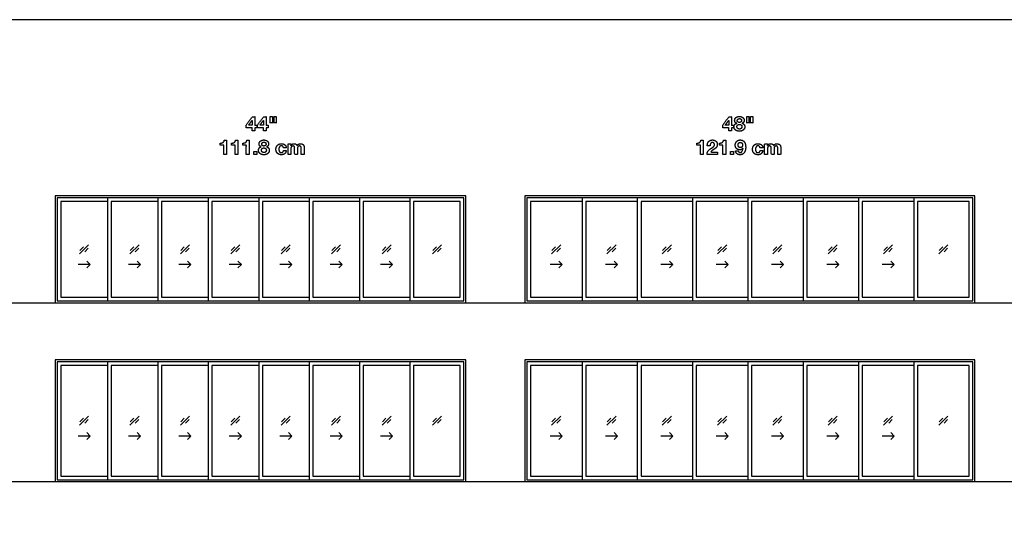
# Model space of a CAD drawing. Units: metres. Extents: x 0 to 92.2, y -3 to 21.6.
# Drawn here: x 28.2 to 48.6, y 11.1 to 21.6 of the extents above; entities that cross this region are included whole.
import ezdxf

# ---------------------------------------------------------------- set-up
doc = ezdxf.new("R2010")
doc.units = ezdxf.units.M
for name, color, linetype, true_color in [('2D$AG-BUILDINGS', 7, 'Continuous', 0x66ccff), ('2D$AG-DETAILS', 7, 'Continuous', 0x66ffff), ('2D$AG-DIAGRAM', 7, 'Continuous', 0xfecc66), ('2D$N-TEXT', 7, 'Continuous', 0xcccccc), ('2D$X-VPRT', 7, 'Continuous', 0xfb02ff)]:
    doc.layers.add(name, color=color, linetype=linetype, true_color=true_color)

msp = doc.modelspace()

# ---------------------------------------------------------------- linework, layer by layer
at = {"layer": '2D$AG-BUILDINGS'}
for points in [[(30.102, 17.924), (28.946, 17.924), (28.946, 15.715), (37.43, 15.715), (37.43, 17.924)], [(39.906, 17.924), (38.649, 17.924), (38.649, 15.715), (47.945, 15.715), (47.945, 17.924)], [(30.102, 17.886), (28.984, 17.886), (28.984, 15.753), (30.102, 15.753), (37.392, 15.753), (37.392, 17.886)], [(36.274, 15.753), (37.392, 15.753), (37.392, 17.886), (36.274, 17.886)], [(36.35, 15.829), (37.315, 15.829), (37.315, 17.81), (36.35, 17.81)], [(39.906, 17.886), (38.687, 17.886), (38.687, 15.753), (39.906, 15.753), (47.907, 15.753), (47.907, 17.886)], [(46.688, 15.753), (47.907, 15.753), (47.907, 17.886), (46.688, 17.886)], [(46.764, 15.829), (47.831, 15.829), (47.831, 17.81), (46.764, 17.81)], [(30.102, 14.533), (28.946, 14.533), (28.946, 12.019), (37.43, 12.019), (37.43, 14.533)], [(30.102, 14.495), (28.984, 14.495), (28.984, 12.057), (30.102, 12.057), (37.392, 12.057), (37.392, 14.495)], [(36.274, 12.057), (37.392, 12.057), (37.392, 14.495), (36.274, 14.495)], [(39.906, 14.533), (38.649, 14.533), (38.649, 12.019), (47.945, 12.019), (47.945, 14.533)], [(39.906, 14.495), (38.687, 14.495), (38.687, 12.057), (39.906, 12.057), (47.907, 12.057), (47.907, 14.495)], [(46.688, 12.057), (47.907, 12.057), (47.907, 14.495), (46.688, 14.495)], [(36.35, 12.133), (37.315, 12.133), (37.315, 14.419), (36.35, 14.419)], [(46.764, 12.133), (47.831, 12.133), (47.831, 14.419), (46.764, 14.419)]]:
    msp.add_lwpolyline(points, close=True, dxfattribs=at)
for points in [[(30.026, 17.886), (28.984, 17.886), (28.984, 15.753), (30.026, 15.753)], [(30.026, 17.81), (29.06, 17.81), (29.06, 15.829), (30.026, 15.829)], [(31.067, 17.886), (30.026, 17.886), (30.026, 15.753), (31.067, 15.753)], [(31.067, 17.81), (30.102, 17.81), (30.102, 15.829), (31.067, 15.829)], [(32.108, 17.886), (31.067, 17.886), (31.067, 15.753), (32.108, 15.753)], [(32.108, 17.81), (31.143, 17.81), (31.143, 15.829), (32.108, 15.829)], [(33.15, 17.886), (32.108, 17.886), (32.108, 15.753), (33.15, 15.753)], [(33.15, 17.81), (32.185, 17.81), (32.185, 15.829), (33.15, 15.829)], [(34.191, 17.886), (33.15, 17.886), (33.15, 15.753), (34.191, 15.753)], [(34.191, 17.81), (33.226, 17.81), (33.226, 15.829), (34.191, 15.829)], [(35.233, 17.886), (34.191, 17.886), (34.191, 15.753), (35.233, 15.753)], [(35.233, 17.81), (34.267, 17.81), (34.267, 15.829), (35.233, 15.829)], [(36.274, 17.886), (35.233, 17.886), (35.233, 15.753), (36.274, 15.753)], [(36.274, 17.81), (35.309, 17.81), (35.309, 15.829), (36.274, 15.829)], [(39.83, 17.886), (38.687, 17.886), (38.687, 15.753), (39.83, 15.753)], [(39.83, 17.81), (38.763, 17.81), (38.763, 15.829), (39.83, 15.829)], [(40.973, 17.886), (39.83, 17.886), (39.83, 15.753), (40.973, 15.753)], [(40.973, 17.81), (39.906, 17.81), (39.906, 15.829), (40.973, 15.829)], [(42.116, 17.886), (40.973, 17.886), (40.973, 15.753), (42.116, 15.753)], [(42.116, 17.81), (41.049, 17.81), (41.049, 15.829), (42.116, 15.829)], [(43.259, 17.886), (42.116, 17.886), (42.116, 15.753), (43.259, 15.753)], [(43.259, 17.81), (42.192, 17.81), (42.192, 15.829), (43.259, 15.829)], [(44.402, 17.886), (43.259, 17.886), (43.259, 15.753), (44.402, 15.753)], [(44.402, 17.81), (43.335, 17.81), (43.335, 15.829), (44.402, 15.829)], [(45.545, 17.886), (44.402, 17.886), (44.402, 15.753), (45.545, 15.753)], [(45.545, 17.81), (44.478, 17.81), (44.478, 15.829), (45.545, 15.829)], [(46.688, 17.886), (45.545, 17.886), (45.545, 15.753), (46.688, 15.753)], [(46.688, 17.81), (45.621, 17.81), (45.621, 15.829), (46.688, 15.829)], [(30.026, 14.495), (28.984, 14.495), (28.984, 12.057), (30.026, 12.057)], [(31.067, 14.495), (30.026, 14.495), (30.026, 12.057), (31.067, 12.057)], [(32.108, 14.495), (31.067, 14.495), (31.067, 12.057), (32.108, 12.057)], [(33.15, 14.495), (32.108, 14.495), (32.108, 12.057), (33.15, 12.057)], [(34.191, 14.495), (33.15, 14.495), (33.15, 12.057), (34.191, 12.057)], [(35.233, 14.495), (34.191, 14.495), (34.191, 12.057), (35.233, 12.057)], [(36.274, 14.495), (35.233, 14.495), (35.233, 12.057), (36.274, 12.057)], [(39.83, 14.495), (38.687, 14.495), (38.687, 12.057), (39.83, 12.057)], [(40.973, 14.495), (39.83, 14.495), (39.83, 12.057), (40.973, 12.057)], [(42.116, 14.495), (40.973, 14.495), (40.973, 12.057), (42.116, 12.057)], [(43.259, 14.495), (42.116, 14.495), (42.116, 12.057), (43.259, 12.057)], [(44.402, 14.495), (43.259, 14.495), (43.259, 12.057), (44.402, 12.057)], [(45.545, 14.495), (44.402, 14.495), (44.402, 12.057), (45.545, 12.057)], [(46.688, 14.495), (45.545, 14.495), (45.545, 12.057), (46.688, 12.057)], [(30.026, 14.419), (29.06, 14.419), (29.06, 12.133), (30.026, 12.133)], [(31.067, 14.419), (30.102, 14.419), (30.102, 12.133), (31.067, 12.133)], [(32.108, 14.419), (31.143, 14.419), (31.143, 12.133), (32.108, 12.133)], [(33.15, 14.419), (32.185, 14.419), (32.185, 12.133), (33.15, 12.133)], [(34.191, 14.419), (33.226, 14.419), (33.226, 12.133), (34.191, 12.133)], [(35.233, 14.419), (34.267, 14.419), (34.267, 12.133), (35.233, 12.133)], [(36.274, 14.419), (35.309, 14.419), (35.309, 12.133), (36.274, 12.133)], [(39.83, 14.419), (38.763, 14.419), (38.763, 12.133), (39.83, 12.133)], [(40.973, 14.419), (39.906, 14.419), (39.906, 12.133), (40.973, 12.133)], [(42.116, 14.419), (41.049, 14.419), (41.049, 12.133), (42.116, 12.133)], [(43.259, 14.419), (42.192, 14.419), (42.192, 12.133), (43.259, 12.133)], [(44.402, 14.419), (43.335, 14.419), (43.335, 12.133), (44.402, 12.133)], [(45.545, 14.419), (44.478, 14.419), (44.478, 12.133), (45.545, 12.133)], [(46.688, 14.419), (45.621, 14.419), (45.621, 12.133), (46.688, 12.133)]]:
    msp.add_lwpolyline(points, dxfattribs=at)
at = {"layer": '2D$AG-DETAILS'}
for p, q in [((29.457, 16.797), (29.531, 16.871)), ((29.629, 16.842), (29.555, 16.767)), ((30.498, 16.797), (30.573, 16.871)), ((30.671, 16.842), (30.596, 16.767)), ((31.54, 16.797), (31.614, 16.871)), ((31.712, 16.842), (31.638, 16.767)), ((32.581, 16.797), (32.656, 16.871)), ((32.754, 16.842), (32.679, 16.767)), ((33.622, 16.797), (33.697, 16.871)), ((33.795, 16.842), (33.72, 16.767)), ((34.664, 16.797), (34.738, 16.871)), ((34.836, 16.842), (34.762, 16.767)), ((35.705, 16.797), (35.78, 16.871)), ((35.878, 16.842), (35.803, 16.767)), ((36.747, 16.797), (36.821, 16.871)), ((36.919, 16.842), (36.845, 16.767)), ((39.21, 16.797), (39.285, 16.871)), ((39.383, 16.842), (39.308, 16.767)), ((40.353, 16.797), (40.428, 16.871)), ((40.526, 16.842), (40.451, 16.767)), ((41.496, 16.797), (41.571, 16.871)), ((41.669, 16.842), (41.594, 16.767)), ((42.639, 16.797), (42.714, 16.871)), ((42.812, 16.842), (42.737, 16.767)), ((43.782, 16.797), (43.857, 16.871)), ((43.955, 16.842), (43.88, 16.767)), ((44.925, 16.797), (45, 16.871)), ((45.098, 16.842), (45.023, 16.767)), ((46.068, 16.797), (46.143, 16.871)), ((46.241, 16.842), (46.166, 16.767)), ((47.211, 16.797), (47.286, 16.871)), ((47.384, 16.842), (47.309, 16.767)), ((29.457, 13.253), (29.531, 13.328)), ((29.629, 13.299), (29.555, 13.224)), ((30.498, 13.253), (30.573, 13.328)), ((30.671, 13.299), (30.596, 13.224)), ((31.54, 13.253), (31.614, 13.328)), ((31.712, 13.299), (31.638, 13.224)), ((32.581, 13.253), (32.656, 13.328)), ((32.754, 13.299), (32.679, 13.224)), ((33.622, 13.253), (33.697, 13.328)), ((33.795, 13.299), (33.72, 13.224)), ((34.664, 13.253), (34.738, 13.328)), ((34.836, 13.299), (34.762, 13.224)), ((35.705, 13.253), (35.78, 13.328)), ((35.878, 13.299), (35.803, 13.224)), ((36.747, 13.253), (36.821, 13.328)), ((36.919, 13.299), (36.845, 13.224)), ((39.21, 13.253), (39.285, 13.328)), ((39.383, 13.299), (39.308, 13.224)), ((40.353, 13.253), (40.428, 13.328)), ((40.526, 13.299), (40.451, 13.224)), ((41.496, 13.253), (41.571, 13.328)), ((41.669, 13.299), (41.594, 13.224)), ((42.639, 13.253), (42.714, 13.328)), ((42.812, 13.299), (42.737, 13.224)), ((43.782, 13.253), (43.857, 13.328)), ((43.955, 13.299), (43.88, 13.224)), ((44.925, 13.253), (45, 13.328)), ((45.098, 13.299), (45.023, 13.224)), ((46.068, 13.253), (46.143, 13.328)), ((46.241, 13.299), (46.166, 13.224)), ((47.211, 13.253), (47.286, 13.328)), ((47.384, 13.299), (47.309, 13.224))]:
    msp.add_line(p, q, dxfattribs=at)
for points in [[(29.45, 16.726), (29.636, 16.913)], [(30.491, 16.726), (30.678, 16.913)], [(31.532, 16.726), (31.719, 16.913)], [(32.574, 16.726), (32.761, 16.913)], [(33.615, 16.726), (33.802, 16.913)], [(34.657, 16.726), (34.843, 16.913)], [(35.698, 16.726), (35.885, 16.913)], [(36.739, 16.726), (36.926, 16.913)], [(39.203, 16.726), (39.39, 16.913)], [(40.346, 16.726), (40.533, 16.913)], [(41.489, 16.726), (41.676, 16.913)], [(42.632, 16.726), (42.819, 16.913)], [(43.775, 16.726), (43.962, 16.913)], [(44.918, 16.726), (45.105, 16.913)], [(46.061, 16.726), (46.248, 16.913)], [(47.204, 16.726), (47.391, 16.913)], [(29.668, 16.505), (29.418, 16.505)], [(29.597, 16.575), (29.668, 16.505), (29.597, 16.434)], [(30.709, 16.505), (30.459, 16.505)], [(30.639, 16.575), (30.709, 16.505), (30.639, 16.434)], [(31.751, 16.505), (31.501, 16.505)], [(31.68, 16.575), (31.751, 16.505), (31.68, 16.434)], [(32.792, 16.505), (32.542, 16.505)], [(32.722, 16.575), (32.792, 16.505), (32.722, 16.434)], [(33.834, 16.505), (33.584, 16.505)], [(33.763, 16.575), (33.834, 16.505), (33.763, 16.434)], [(34.875, 16.505), (34.625, 16.505)], [(34.804, 16.575), (34.875, 16.505), (34.804, 16.434)], [(35.916, 16.505), (35.666, 16.505)], [(35.846, 16.575), (35.916, 16.505), (35.846, 16.434)], [(39.422, 16.505), (39.172, 16.505)], [(39.351, 16.575), (39.422, 16.505), (39.351, 16.434)], [(40.565, 16.505), (40.315, 16.505)], [(40.494, 16.575), (40.565, 16.505), (40.494, 16.434)], [(41.708, 16.505), (41.458, 16.505)], [(41.637, 16.575), (41.708, 16.505), (41.637, 16.434)], [(42.851, 16.505), (42.601, 16.505)], [(42.78, 16.575), (42.851, 16.505), (42.78, 16.434)], [(43.994, 16.505), (43.744, 16.505)], [(43.923, 16.575), (43.994, 16.505), (43.923, 16.434)], [(45.137, 16.505), (44.887, 16.505)], [(45.066, 16.575), (45.137, 16.505), (45.066, 16.434)], [(46.28, 16.505), (46.03, 16.505)], [(46.209, 16.575), (46.28, 16.505), (46.209, 16.434)], [(29.45, 13.183), (29.636, 13.37)], [(30.491, 13.183), (30.678, 13.37)], [(31.532, 13.183), (31.719, 13.37)], [(32.574, 13.183), (32.761, 13.37)], [(33.615, 13.183), (33.802, 13.37)], [(34.657, 13.183), (34.843, 13.37)], [(35.698, 13.183), (35.885, 13.37)], [(36.739, 13.183), (36.926, 13.37)], [(39.203, 13.183), (39.39, 13.37)], [(40.346, 13.183), (40.533, 13.37)], [(41.489, 13.183), (41.676, 13.37)], [(42.632, 13.183), (42.819, 13.37)], [(43.775, 13.183), (43.962, 13.37)], [(44.918, 13.183), (45.105, 13.37)], [(46.061, 13.183), (46.248, 13.37)], [(47.204, 13.183), (47.391, 13.37)], [(29.597, 13.032), (29.668, 12.961), (29.597, 12.891)], [(30.639, 13.032), (30.709, 12.961), (30.639, 12.891)], [(31.68, 13.032), (31.751, 12.961), (31.68, 12.891)], [(32.722, 13.032), (32.792, 12.961), (32.722, 12.891)], [(33.763, 13.032), (33.834, 12.961), (33.763, 12.891)], [(34.804, 13.032), (34.875, 12.961), (34.804, 12.891)], [(35.846, 13.032), (35.916, 12.961), (35.846, 12.891)], [(39.351, 13.032), (39.422, 12.961), (39.351, 12.891)], [(40.494, 13.032), (40.565, 12.961), (40.494, 12.891)], [(41.637, 13.032), (41.708, 12.961), (41.637, 12.891)], [(42.78, 13.032), (42.851, 12.961), (42.78, 12.891)], [(43.923, 13.032), (43.994, 12.961), (43.923, 12.891)], [(45.066, 13.032), (45.137, 12.961), (45.066, 12.891)], [(46.209, 13.032), (46.28, 12.961), (46.209, 12.891)], [(29.668, 12.961), (29.418, 12.961)], [(30.709, 12.961), (30.459, 12.961)], [(31.751, 12.961), (31.501, 12.961)], [(32.792, 12.961), (32.542, 12.961)], [(33.834, 12.961), (33.584, 12.961)], [(34.875, 12.961), (34.625, 12.961)], [(35.916, 12.961), (35.666, 12.961)], [(39.422, 12.961), (39.172, 12.961)], [(40.565, 12.961), (40.315, 12.961)], [(41.708, 12.961), (41.458, 12.961)], [(42.851, 12.961), (42.601, 12.961)], [(43.994, 12.961), (43.744, 12.961)], [(45.137, 12.961), (44.887, 12.961)], [(46.28, 12.961), (46.03, 12.961)]]:
    msp.add_lwpolyline(points, dxfattribs=at)
at = {"layer": '2D$AG-DIAGRAM'}
for points in [[(2, 15.715), (84.979, 15.715)], [(2, 12.019), (84.979, 12.019)]]:
    msp.add_lwpolyline(points, dxfattribs=at)
at = {"layer": '2D$N-TEXT'}
for points, knots in [([(32.892, 19.334), (32.954, 19.334), (33.017, 19.334), (33.017, 19.3), (33.017, 19.266), (33.045, 19.266), (33.073, 19.266), (33.073, 19.3), (33.073, 19.334), (33.093, 19.334), (33.112, 19.334), (33.112, 19.359), (33.112, 19.383), (33.093, 19.383), (33.073, 19.383), (33.073, 19.472), (33.073, 19.56), (33.047, 19.56), (33.02, 19.56), (32.956, 19.474), (32.892, 19.389), (32.892, 19.361), (32.892, 19.334)], [-11, -11, -11, -10, -10, -9, -9, -8, -8, -7, -7, -6, -6, -5, -5, -4, -4, -3, -3, -2, -2, -1, -1, 0, 0, 0]), ([(33.126, 19.334), (33.188, 19.334), (33.25, 19.334), (33.25, 19.3), (33.25, 19.266), (33.278, 19.266), (33.307, 19.266), (33.307, 19.3), (33.307, 19.334), (33.326, 19.334), (33.346, 19.334), (33.346, 19.359), (33.346, 19.383), (33.326, 19.383), (33.307, 19.383), (33.307, 19.472), (33.307, 19.56), (33.28, 19.56), (33.253, 19.56), (33.19, 19.474), (33.126, 19.389), (33.126, 19.361), (33.126, 19.334)], [-11, -11, -11, -10, -10, -9, -9, -8, -8, -7, -7, -6, -6, -5, -5, -4, -4, -3, -3, -2, -2, -1, -1, 0, 0, 0]), ([(33.433, 19.566), (33.411, 19.566), (33.388, 19.566), (33.388, 19.499), (33.388, 19.431), (33.411, 19.431), (33.433, 19.431), (33.433, 19.499), (33.433, 19.566)], [-4, -4, -4, -3, -3, -2, -2, -1, -1, 0, 0, 0]), ([(33.511, 19.566), (33.489, 19.566), (33.467, 19.566), (33.467, 19.499), (33.467, 19.431), (33.489, 19.431), (33.511, 19.431), (33.511, 19.499), (33.511, 19.566)], [-4, -4, -4, -3, -3, -2, -2, -1, -1, 0, 0, 0]), ([(42.739, 19.334), (42.801, 19.334), (42.863, 19.334), (42.863, 19.3), (42.863, 19.266), (42.891, 19.266), (42.92, 19.266), (42.92, 19.3), (42.92, 19.334), (42.939, 19.334), (42.959, 19.334), (42.959, 19.359), (42.959, 19.383), (42.939, 19.383), (42.92, 19.383), (42.92, 19.472), (42.92, 19.56), (42.893, 19.56), (42.866, 19.56), (42.803, 19.474), (42.739, 19.389), (42.739, 19.361), (42.739, 19.334)], [-11, -11, -11, -10, -10, -9, -9, -8, -8, -7, -7, -6, -6, -5, -5, -4, -4, -3, -3, -2, -2, -1, -1, 0, 0, 0]), ([(42.984, 19.486), (42.984, 19.464), (42.995, 19.448), (43.006, 19.431), (43.027, 19.425), (43.027, 19.425), (43.027, 19.424), (43, 19.418), (42.986, 19.399), (42.971, 19.38), (42.971, 19.352), (42.971, 19.328), (42.981, 19.311), (42.99, 19.294), (43.006, 19.282), (43.022, 19.271), (43.042, 19.266), (43.062, 19.261), (43.083, 19.261), (43.104, 19.261), (43.124, 19.266), (43.143, 19.272), (43.159, 19.283), (43.174, 19.295), (43.184, 19.312), (43.193, 19.329), (43.193, 19.353), (43.193, 19.38), (43.179, 19.399), (43.165, 19.419), (43.138, 19.424), (43.138, 19.425), (43.138, 19.425), (43.16, 19.432), (43.17, 19.449), (43.181, 19.465), (43.181, 19.487), (43.181, 19.498), (43.176, 19.512), (43.171, 19.525), (43.159, 19.537), (43.148, 19.549), (43.129, 19.558), (43.11, 19.566), (43.083, 19.566), (43.065, 19.566), (43.047, 19.561), (43.029, 19.556), (43.015, 19.546), (43.001, 19.536), (42.992, 19.521), (42.984, 19.506), (42.984, 19.486)], [-28, -28, -28, -27, -27, -26, -26, -25, -25, -24, -24, -23, -23, -22, -22, -21, -21, -20, -20, -19, -19, -18, -18, -17, -17, -16, -16, -15, -15, -14, -14, -13, -13, -12, -12, -11, -11, -10, -10, -9, -9, -8, -8, -7, -7, -6, -6, -5, -5, -4, -4, -3, -3, -2, -2, -2]), ([(43.28, 19.566), (43.257, 19.566), (43.235, 19.566), (43.235, 19.499), (43.235, 19.431), (43.257, 19.431), (43.28, 19.431), (43.28, 19.499), (43.28, 19.566)], [-4, -4, -4, -3, -3, -2, -2, -1, -1, 0, 0, 0]), ([(43.358, 19.566), (43.336, 19.566), (43.313, 19.566), (43.313, 19.499), (43.313, 19.431), (43.336, 19.431), (43.358, 19.431), (43.358, 19.499), (43.358, 19.566)], [-4, -4, -4, -3, -3, -2, -2, -1, -1, 0, 0, 0]), ([(33.015, 19.485), (32.977, 19.434), (32.939, 19.383), (32.978, 19.383), (33.017, 19.383), (33.017, 19.434), (33.017, 19.485), (33.016, 19.485), (33.015, 19.485)], [0, 0, 0, 1, 1, 2, 2, 3, 3, 4, 4, 4]), ([(33.249, 19.485), (33.211, 19.434), (33.173, 19.383), (33.211, 19.383), (33.25, 19.383), (33.25, 19.434), (33.25, 19.485), (33.249, 19.485), (33.249, 19.485)], [0, 0, 0, 1, 1, 2, 2, 3, 3, 4, 4, 4]), ([(42.862, 19.485), (42.824, 19.434), (42.786, 19.383), (42.824, 19.383), (42.863, 19.383), (42.863, 19.434), (42.863, 19.485), (42.862, 19.485), (42.862, 19.485)], [0, 0, 0, 1, 1, 2, 2, 3, 3, 4, 4, 4]), ([(43.031, 19.355), (43.031, 19.344), (43.035, 19.335), (43.04, 19.325), (43.046, 19.319), (43.053, 19.312), (43.063, 19.309), (43.073, 19.305), (43.083, 19.305), (43.094, 19.305), (43.103, 19.309), (43.112, 19.312), (43.119, 19.319), (43.126, 19.325), (43.13, 19.335), (43.134, 19.344), (43.134, 19.355), (43.134, 19.365), (43.13, 19.374), (43.126, 19.382), (43.119, 19.389), (43.112, 19.395), (43.103, 19.398), (43.094, 19.402), (43.083, 19.402), (43.061, 19.402), (43.046, 19.39), (43.031, 19.378), (43.031, 19.355)], [0, 0, 0, 1, 1, 2, 2, 3, 3, 4, 4, 5, 5, 6, 6, 7, 7, 8, 8, 9, 9, 10, 10, 11, 11, 12, 12, 13, 13, 14, 14, 14]), ([(43.038, 19.48), (43.038, 19.461), (43.051, 19.452), (43.065, 19.442), (43.083, 19.442), (43.102, 19.442), (43.114, 19.452), (43.127, 19.461), (43.127, 19.48), (43.127, 19.486), (43.125, 19.493), (43.124, 19.5), (43.119, 19.506), (43.114, 19.513), (43.105, 19.517), (43.097, 19.521), (43.083, 19.521), (43.074, 19.521), (43.066, 19.518), (43.058, 19.516), (43.051, 19.511), (43.045, 19.506), (43.041, 19.498), (43.038, 19.49), (43.038, 19.48)], [0, 0, 0, 1, 1, 2, 2, 3, 3, 4, 4, 5, 5, 6, 6, 7, 7, 8, 8, 9, 9, 10, 10, 11, 11, 12, 12, 12]), ([(32.354, 19.015), (32.354, 18.993), (32.354, 18.97), (32.391, 18.97), (32.428, 18.97), (32.428, 18.875), (32.428, 18.78), (32.458, 18.78), (32.488, 18.78), (32.488, 18.927), (32.488, 19.074), (32.464, 19.074), (32.44, 19.074), (32.438, 19.057), (32.43, 19.046), (32.422, 19.034), (32.41, 19.027), (32.399, 19.02), (32.384, 19.018), (32.37, 19.015), (32.354, 19.015)], [0, 0, 0, 4.495798, 4.495798, 11.890756, 11.890756, 30.966387, 30.966387, 36.932773, 36.932773, 66.344538, 66.344538, 71.092437, 71.092437, 72.092437, 72.092437, 73.092437, 73.092437, 74.092437, 74.092437, 75.092437, 75.092437, 75.092437]), ([(32.588, 19.015), (32.588, 18.993), (32.588, 18.97), (32.625, 18.97), (32.662, 18.97), (32.662, 18.875), (32.662, 18.78), (32.692, 18.78), (32.721, 18.78), (32.721, 18.927), (32.721, 19.074), (32.698, 19.074), (32.674, 19.074), (32.671, 19.057), (32.663, 19.046), (32.655, 19.034), (32.644, 19.027), (32.632, 19.02), (32.618, 19.018), (32.603, 19.015), (32.588, 19.015)], [0, 0, 0, 4.495798, 4.495798, 11.890756, 11.890756, 30.966387, 30.966387, 36.932773, 36.932773, 66.344538, 66.344538, 71.092437, 71.092437, 72.092437, 72.092437, 73.092437, 73.092437, 74.092437, 74.092437, 75.092437, 75.092437, 75.092437]), ([(32.821, 19.015), (32.821, 18.993), (32.821, 18.97), (32.858, 18.97), (32.895, 18.97), (32.895, 18.875), (32.895, 18.78), (32.925, 18.78), (32.955, 18.78), (32.955, 18.927), (32.955, 19.074), (32.931, 19.074), (32.908, 19.074), (32.905, 19.057), (32.897, 19.046), (32.889, 19.034), (32.878, 19.027), (32.866, 19.02), (32.851, 19.018), (32.837, 19.015), (32.821, 19.015)], [0, 0, 0, 4.495798, 4.495798, 11.890756, 11.890756, 30.966387, 30.966387, 36.932773, 36.932773, 66.344538, 66.344538, 71.092437, 71.092437, 72.092437, 72.092437, 73.092437, 73.092437, 74.092437, 74.092437, 75.092437, 75.092437, 75.092437]), ([(33.159, 18.999), (33.159, 18.977), (33.17, 18.961), (33.181, 18.945), (33.202, 18.939), (33.202, 18.938), (33.202, 18.938), (33.176, 18.932), (33.161, 18.913), (33.147, 18.894), (33.147, 18.866), (33.147, 18.842), (33.156, 18.825), (33.166, 18.807), (33.181, 18.796), (33.197, 18.785), (33.217, 18.779), (33.237, 18.774), (33.258, 18.774), (33.279, 18.774), (33.299, 18.78), (33.319, 18.785), (33.334, 18.797), (33.35, 18.808), (33.359, 18.825), (33.369, 18.843), (33.369, 18.866), (33.369, 18.894), (33.354, 18.913), (33.34, 18.932), (33.313, 18.938), (33.313, 18.938), (33.313, 18.939), (33.335, 18.946), (33.346, 18.962), (33.356, 18.979), (33.356, 19.001), (33.356, 19.012), (33.351, 19.025), (33.346, 19.039), (33.335, 19.051), (33.323, 19.063), (33.304, 19.071), (33.285, 19.08), (33.258, 19.08), (33.24, 19.08), (33.222, 19.075), (33.205, 19.069), (33.191, 19.059), (33.176, 19.049), (33.168, 19.034), (33.159, 19.019), (33.159, 18.999)], [-28, -28, -28, -27, -27, -26, -26, -25, -25, -24, -24, -23, -23, -22, -22, -21, -21, -20, -20, -19, -19, -18, -18, -17, -17, -16, -16, -15, -15, -14, -14, -13, -13, -12, -12, -11, -11, -10, -10, -9, -9, -8, -8, -7, -7, -6, -6, -5, -5, -4, -4, -3, -3, -2, -2, -2]), ([(33.213, 18.994), (33.213, 18.975), (33.226, 18.965), (33.24, 18.955), (33.258, 18.955), (33.277, 18.955), (33.29, 18.965), (33.302, 18.975), (33.302, 18.994), (33.302, 19), (33.3, 19.007), (33.299, 19.014), (33.294, 19.02), (33.289, 19.026), (33.28, 19.03), (33.272, 19.035), (33.258, 19.035), (33.249, 19.035), (33.241, 19.032), (33.233, 19.029), (33.226, 19.024), (33.22, 19.019), (33.217, 19.012), (33.213, 19.004), (33.213, 18.994)], [0, 0, 0, 1, 1, 2, 2, 3, 3, 4, 4, 5, 5, 6, 6, 7, 7, 8, 8, 9, 9, 10, 10, 11, 11, 12, 12, 12]), ([(33.662, 18.92), (33.691, 18.92), (33.72, 18.92), (33.719, 18.941), (33.71, 18.957), (33.701, 18.972), (33.687, 18.982), (33.673, 18.993), (33.655, 18.998), (33.637, 19.003), (33.618, 19.003), (33.592, 19.003), (33.571, 18.994), (33.55, 18.985), (33.536, 18.969), (33.522, 18.954), (33.515, 18.932), (33.507, 18.91), (33.507, 18.885), (33.507, 18.861), (33.515, 18.84), (33.523, 18.82), (33.537, 18.805), (33.552, 18.791), (33.572, 18.782), (33.592, 18.774), (33.617, 18.774), (33.66, 18.774), (33.688, 18.797), (33.716, 18.819), (33.721, 18.863), (33.693, 18.863), (33.664, 18.863), (33.661, 18.843), (33.649, 18.831), (33.638, 18.819), (33.616, 18.819), (33.603, 18.819), (33.593, 18.825), (33.583, 18.831), (33.578, 18.841), (33.572, 18.851), (33.569, 18.863), (33.567, 18.875), (33.567, 18.887), (33.567, 18.899), (33.569, 18.912), (33.572, 18.924), (33.578, 18.934), (33.584, 18.945), (33.594, 18.951), (33.603, 18.958), (33.618, 18.958), (33.656, 18.958), (33.662, 18.92)], [-28, -28, -28, -27, -27, -26, -26, -25, -25, -24, -24, -23, -23, -22, -22, -21, -21, -20, -20, -19, -19, -18, -18, -17, -17, -16, -16, -15, -15, -14, -14, -13, -13, -12, -12, -11, -11, -10, -10, -9, -9, -8, -8, -7, -7, -6, -6, -5, -5, -4, -4, -3, -3, -2, -2, -1, -1, -1]), ([(33.814, 18.967), (33.813, 18.967), (33.813, 18.967), (33.813, 18.982), (33.813, 18.997), (33.785, 18.997), (33.757, 18.997), (33.757, 18.888), (33.757, 18.78), (33.787, 18.78), (33.816, 18.78), (33.816, 18.843), (33.816, 18.906), (33.816, 18.922), (33.821, 18.931), (33.826, 18.941), (33.832, 18.947), (33.839, 18.952), (33.846, 18.954), (33.853, 18.956), (33.857, 18.956), (33.871, 18.956), (33.878, 18.951), (33.886, 18.946), (33.889, 18.938), (33.892, 18.93), (33.892, 18.921), (33.893, 18.911), (33.893, 18.901), (33.893, 18.841), (33.893, 18.78), (33.923, 18.78), (33.953, 18.78), (33.953, 18.84), (33.953, 18.901), (33.953, 18.911), (33.954, 18.921), (33.955, 18.93), (33.96, 18.938), (33.964, 18.946), (33.972, 18.951), (33.98, 18.956), (33.992, 18.956), (34.005, 18.956), (34.012, 18.951), (34.02, 18.947), (34.024, 18.94), (34.027, 18.933), (34.028, 18.923), (34.029, 18.914), (34.029, 18.903), (34.029, 18.841), (34.029, 18.78), (34.059, 18.78), (34.089, 18.78), (34.089, 18.852), (34.089, 18.925), (34.089, 18.946), (34.083, 18.961), (34.077, 18.976), (34.066, 18.985), (34.056, 18.994), (34.041, 18.998), (34.026, 19.003), (34.009, 19.003), (33.987, 19.003), (33.97, 18.992), (33.953, 18.981), (33.944, 18.967), (33.935, 18.987), (33.918, 18.995), (33.901, 19.003), (33.88, 19.003), (33.859, 19.003), (33.842, 18.993), (33.826, 18.984), (33.814, 18.967)], [0, 0, 0, 0.084034, 0.084034, 3.02521, 3.02521, 8.655462, 8.655462, 30.378151, 30.378151, 36.344538, 36.344538, 48.94958, 48.94958, 49.94958, 49.94958, 50.94958, 50.94958, 51.94958, 51.94958, 52.94958, 52.94958, 53.94958, 53.94958, 54.94958, 54.94958, 55.94958, 55.94958, 56.94958, 56.94958, 57.94958, 57.94958, 58.94958, 58.94958, 59.94958, 59.94958, 60.94958, 60.94958, 61.94958, 61.94958, 62.94958, 62.94958, 63.94958, 63.94958, 64.94958, 64.94958, 65.94958, 65.94958, 66.94958, 66.94958, 67.94958, 67.94958, 68.94958, 68.94958, 69.94958, 69.94958, 70.94958, 70.94958, 71.94958, 71.94958, 72.94958, 72.94958, 73.94958, 73.94958, 74.94958, 74.94958, 75.94958, 75.94958, 76.94958, 76.94958, 77.94958, 77.94958, 78.94958, 78.94958, 79.94958, 79.94958, 80.94958, 80.94958, 80.94958]), ([(42.201, 19.015), (42.201, 18.993), (42.201, 18.97), (42.238, 18.97), (42.275, 18.97), (42.275, 18.875), (42.275, 18.78), (42.305, 18.78), (42.334, 18.78), (42.334, 18.927), (42.334, 19.074), (42.311, 19.074), (42.287, 19.074), (42.284, 19.057), (42.276, 19.046), (42.268, 19.034), (42.257, 19.027), (42.245, 19.02), (42.231, 19.018), (42.216, 19.015), (42.201, 19.015)], [0, 0, 0, 4.495798, 4.495798, 11.890756, 11.890756, 30.966387, 30.966387, 36.932773, 36.932773, 66.344538, 66.344538, 71.092437, 71.092437, 72.092437, 72.092437, 73.092437, 73.092437, 74.092437, 74.092437, 75.092437, 75.092437, 75.092437]), ([(42.419, 18.961), (42.447, 18.961), (42.476, 18.961), (42.476, 18.972), (42.478, 18.984), (42.481, 18.996), (42.486, 19.006), (42.492, 19.016), (42.501, 19.022), (42.51, 19.028), (42.523, 19.028), (42.542, 19.028), (42.554, 19.016), (42.567, 19.004), (42.567, 18.983), (42.567, 18.969), (42.561, 18.959), (42.555, 18.948), (42.546, 18.94), (42.536, 18.932), (42.526, 18.925), (42.515, 18.918), (42.505, 18.911), (42.486, 18.898), (42.469, 18.885), (42.452, 18.873), (42.439, 18.858), (42.427, 18.843), (42.419, 18.824), (42.412, 18.805), (42.412, 18.78), (42.52, 18.78), (42.628, 18.78), (42.628, 18.805), (42.628, 18.831), (42.559, 18.831), (42.489, 18.831), (42.5, 18.846), (42.514, 18.857), (42.529, 18.869), (42.544, 18.879), (42.559, 18.888), (42.574, 18.898), (42.589, 18.909), (42.6, 18.921), (42.612, 18.933), (42.619, 18.949), (42.626, 18.965), (42.626, 18.988), (42.626, 19.009), (42.618, 19.026), (42.61, 19.043), (42.596, 19.055), (42.582, 19.067), (42.564, 19.073), (42.546, 19.08), (42.526, 19.08), (42.499, 19.08), (42.479, 19.071), (42.458, 19.062), (42.445, 19.045), (42.431, 19.029), (42.425, 19.008), (42.418, 18.986), (42.419, 18.961)], [-33, -33, -33, -32, -32, -31, -31, -30, -30, -29, -29, -28, -28, -27, -27, -26, -26, -25, -25, -24, -24, -23, -23, -22, -22, -21, -21, -20, -20, -19, -19, -18, -18, -17, -17, -16, -16, -15, -15, -14, -14, -13, -13, -12, -12, -11, -11, -10, -10, -9, -9, -8, -8, -7, -7, -6, -6, -5, -5, -4, -4, -3, -3, -2, -2, -1, -1, -1]), ([(42.668, 19.015), (42.668, 18.993), (42.668, 18.97), (42.705, 18.97), (42.742, 18.97), (42.742, 18.875), (42.742, 18.78), (42.772, 18.78), (42.802, 18.78), (42.802, 18.927), (42.802, 19.074), (42.778, 19.074), (42.754, 19.074), (42.752, 19.057), (42.744, 19.046), (42.736, 19.034), (42.724, 19.027), (42.713, 19.02), (42.698, 19.018), (42.684, 19.015), (42.668, 19.015)], [0, 0, 0, 4.495798, 4.495798, 11.890756, 11.890756, 30.966387, 30.966387, 36.932773, 36.932773, 66.344538, 66.344538, 71.092437, 71.092437, 72.092437, 72.092437, 73.092437, 73.092437, 74.092437, 74.092437, 75.092437, 75.092437, 75.092437]), ([(43.058, 18.855), (43.03, 18.855), (43.001, 18.855), (43.004, 18.836), (43.012, 18.821), (43.02, 18.806), (43.032, 18.795), (43.045, 18.785), (43.061, 18.779), (43.078, 18.774), (43.097, 18.774), (43.128, 18.774), (43.15, 18.788), (43.172, 18.801), (43.186, 18.823), (43.2, 18.846), (43.206, 18.873), (43.212, 18.9), (43.212, 18.927), (43.212, 18.955), (43.207, 18.983), (43.202, 19.01), (43.189, 19.031), (43.176, 19.053), (43.154, 19.066), (43.133, 19.08), (43.099, 19.08), (43.076, 19.08), (43.057, 19.071), (43.038, 19.063), (43.025, 19.048), (43.011, 19.034), (43.004, 19.014), (42.996, 18.995), (42.996, 18.972), (42.996, 18.954), (43.002, 18.937), (43.007, 18.92), (43.019, 18.906), (43.031, 18.893), (43.05, 18.884), (43.068, 18.876), (43.086, 18.876), (43.108, 18.876), (43.124, 18.884), (43.141, 18.891), (43.153, 18.909), (43.153, 18.909), (43.154, 18.908), (43.153, 18.896), (43.15, 18.88), (43.147, 18.865), (43.141, 18.851), (43.135, 18.838), (43.124, 18.828), (43.114, 18.819), (43.097, 18.819), (43.082, 18.819), (43.071, 18.83), (43.061, 18.841), (43.058, 18.855)], [-31, -31, -31, -30, -30, -29, -29, -28, -28, -27, -27, -26, -26, -25, -25, -24, -24, -23, -23, -22, -22, -21, -21, -20, -20, -19, -19, -18, -18, -17, -17, -16, -16, -15, -15, -14, -14, -13, -13, -12, -12, -11, -11, -10, -10, -9, -9, -8, -8, -7, -7, -6, -6, -5, -5, -4, -4, -3, -3, -2, -2, -1, -1, -1]), ([(43.101, 18.921), (43.113, 18.921), (43.122, 18.926), (43.131, 18.93), (43.136, 18.938), (43.142, 18.945), (43.145, 18.955), (43.148, 18.965), (43.148, 18.976), (43.148, 18.986), (43.145, 18.996), (43.142, 19.006), (43.136, 19.013), (43.13, 19.021), (43.121, 19.026), (43.112, 19.03), (43.101, 19.03), (43.09, 19.03), (43.082, 19.026), (43.073, 19.021), (43.068, 19.014), (43.062, 19.006), (43.059, 18.996), (43.056, 18.987), (43.056, 18.977), (43.056, 18.966), (43.059, 18.956), (43.061, 18.946), (43.067, 18.939), (43.072, 18.931), (43.081, 18.926), (43.089, 18.921), (43.101, 18.921)], [0, 0, 0, 1, 1, 2, 2, 3, 3, 4, 4, 5, 5, 6, 6, 7, 7, 8, 8, 9, 9, 10, 10, 11, 11, 12, 12, 13, 13, 14, 14, 15, 15, 16, 16, 16]), ([(43.508, 18.92), (43.538, 18.92), (43.567, 18.92), (43.565, 18.941), (43.557, 18.957), (43.548, 18.972), (43.534, 18.982), (43.52, 18.993), (43.502, 18.998), (43.484, 19.003), (43.465, 19.003), (43.438, 19.003), (43.418, 18.994), (43.397, 18.985), (43.383, 18.969), (43.368, 18.954), (43.361, 18.932), (43.354, 18.91), (43.354, 18.885), (43.354, 18.861), (43.362, 18.84), (43.37, 18.82), (43.384, 18.805), (43.398, 18.791), (43.419, 18.782), (43.439, 18.774), (43.463, 18.774), (43.507, 18.774), (43.534, 18.797), (43.562, 18.819), (43.568, 18.863), (43.539, 18.863), (43.51, 18.863), (43.507, 18.843), (43.496, 18.831), (43.484, 18.819), (43.463, 18.819), (43.449, 18.819), (43.439, 18.825), (43.43, 18.831), (43.424, 18.841), (43.418, 18.851), (43.416, 18.863), (43.413, 18.875), (43.413, 18.887), (43.413, 18.899), (43.416, 18.912), (43.418, 18.924), (43.425, 18.934), (43.431, 18.945), (43.44, 18.951), (43.45, 18.958), (43.464, 18.958), (43.502, 18.958), (43.508, 18.92)], [-28, -28, -28, -27, -27, -26, -26, -25, -25, -24, -24, -23, -23, -22, -22, -21, -21, -20, -20, -19, -19, -18, -18, -17, -17, -16, -16, -15, -15, -14, -14, -13, -13, -12, -12, -11, -11, -10, -10, -9, -9, -8, -8, -7, -7, -6, -6, -5, -5, -4, -4, -3, -3, -2, -2, -1, -1, -1]), ([(43.66, 18.967), (43.66, 18.967), (43.66, 18.967), (43.66, 18.982), (43.66, 18.997), (43.631, 18.997), (43.603, 18.997), (43.603, 18.888), (43.603, 18.78), (43.633, 18.78), (43.663, 18.78), (43.663, 18.843), (43.663, 18.906), (43.663, 18.922), (43.668, 18.931), (43.672, 18.941), (43.679, 18.947), (43.685, 18.952), (43.692, 18.954), (43.699, 18.956), (43.703, 18.956), (43.718, 18.956), (43.725, 18.951), (43.732, 18.946), (43.735, 18.938), (43.739, 18.93), (43.739, 18.921), (43.739, 18.911), (43.739, 18.901), (43.739, 18.841), (43.739, 18.78), (43.769, 18.78), (43.799, 18.78), (43.799, 18.84), (43.799, 18.901), (43.799, 18.911), (43.801, 18.921), (43.802, 18.93), (43.806, 18.938), (43.811, 18.946), (43.819, 18.951), (43.826, 18.956), (43.839, 18.956), (43.852, 18.956), (43.859, 18.951), (43.866, 18.947), (43.87, 18.94), (43.874, 18.933), (43.875, 18.923), (43.876, 18.914), (43.876, 18.903), (43.876, 18.841), (43.876, 18.78), (43.905, 18.78), (43.935, 18.78), (43.935, 18.852), (43.935, 18.925), (43.935, 18.946), (43.929, 18.961), (43.923, 18.976), (43.913, 18.985), (43.902, 18.994), (43.888, 18.998), (43.873, 19.003), (43.856, 19.003), (43.833, 19.003), (43.817, 18.992), (43.8, 18.981), (43.79, 18.967), (43.781, 18.987), (43.764, 18.995), (43.747, 19.003), (43.727, 19.003), (43.705, 19.003), (43.689, 18.993), (43.672, 18.984), (43.66, 18.967)], [0, 0, 0, 0.084034, 0.084034, 3.02521, 3.02521, 8.655462, 8.655462, 30.378151, 30.378151, 36.344538, 36.344538, 48.94958, 48.94958, 49.94958, 49.94958, 50.94958, 50.94958, 51.94958, 51.94958, 52.94958, 52.94958, 53.94958, 53.94958, 54.94958, 54.94958, 55.94958, 55.94958, 56.94958, 56.94958, 57.94958, 57.94958, 58.94958, 58.94958, 59.94958, 59.94958, 60.94958, 60.94958, 61.94958, 61.94958, 62.94958, 62.94958, 63.94958, 63.94958, 64.94958, 64.94958, 65.94958, 65.94958, 66.94958, 66.94958, 67.94958, 67.94958, 68.94958, 68.94958, 69.94958, 69.94958, 70.94958, 70.94958, 71.94958, 71.94958, 72.94958, 72.94958, 73.94958, 73.94958, 74.94958, 74.94958, 75.94958, 75.94958, 76.94958, 76.94958, 77.94958, 77.94958, 78.94958, 78.94958, 79.94958, 79.94958, 80.94958, 80.94958, 80.94958]), ([(33.115, 18.844), (33.082, 18.844), (33.049, 18.844), (33.049, 18.812), (33.049, 18.78), (33.082, 18.78), (33.115, 18.78), (33.115, 18.812), (33.115, 18.844)], [-4, -4, -4, -3, -3, -2, -2, -1, -1, 0, 0, 0]), ([(33.206, 18.869), (33.206, 18.857), (33.211, 18.848), (33.215, 18.839), (33.222, 18.832), (33.229, 18.826), (33.238, 18.822), (33.248, 18.819), (33.258, 18.819), (33.269, 18.819), (33.278, 18.822), (33.287, 18.826), (33.294, 18.832), (33.301, 18.839), (33.305, 18.848), (33.309, 18.857), (33.309, 18.868), (33.309, 18.879), (33.305, 18.887), (33.301, 18.896), (33.294, 18.902), (33.287, 18.909), (33.278, 18.912), (33.269, 18.915), (33.258, 18.915), (33.237, 18.915), (33.221, 18.903), (33.206, 18.891), (33.206, 18.869)], [0, 0, 0, 1, 1, 2, 2, 3, 3, 4, 4, 5, 5, 6, 6, 7, 7, 8, 8, 9, 9, 10, 10, 11, 11, 12, 12, 13, 13, 14, 14, 14]), ([(42.962, 18.844), (42.929, 18.844), (42.896, 18.844), (42.896, 18.812), (42.896, 18.78), (42.929, 18.78), (42.962, 18.78), (42.962, 18.812), (42.962, 18.844)], [-4, -4, -4, -3, -3, -2, -2, -1, -1, 0, 0, 0])]:
    msp.add_open_spline(points, degree=2, knots=knots, dxfattribs=at)
at = {"layer": '2D$X-VPRT'}
msp.add_lwpolyline([(0, 0), (92.24, 0), (92.24, 21.566), (0, 21.566)], close=True, dxfattribs=at)

doc.saveas('drawing.dxf')
